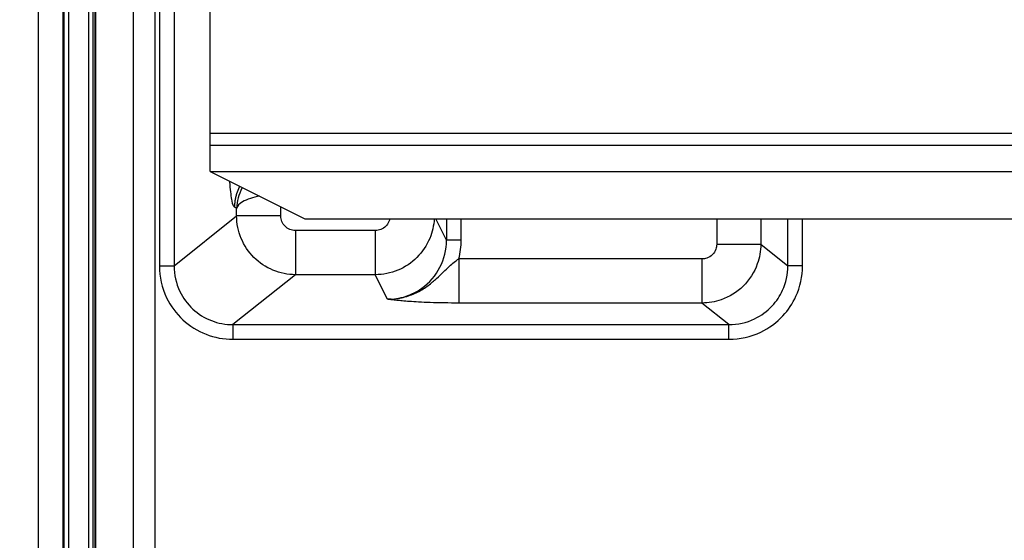
# Model space of a CAD drawing. Extents: x 2100 to 4200, y -2034 to -581.
# Drawn here: x 2567 to 2634, y -887 to -852 of the extents above; entities that cross this region are included whole.
import ezdxf

# ---------------------------------------------------------------- set-up
doc = ezdxf.new("R2010")
doc.units = 0
doc.header["$LTSCALE"] = 30
doc.layers.get('DEFPOINTS').update_dxf_attribs({"linetype": 'CONTINUOUS'})
doc.layers.add('1', color=7, linetype='CONTINUOUS')
doc.styles.get("Standard").update_dxf_attribs({"font": 'txt.shx', "width": 0.7, "height": 3})
doc.styles.add('TEXTSTYLE_0', font='txt', dxfattribs={"width": 0.8})
doc.dimstyles.new('DSTYLE1', dxfattribs={"dimtxt": 10, "dimasz": 10, "dimexe": 4, "dimexo": 2, "dimgap": 2, "dimtad": 1, "dimdec": 0, "dimzin": 3, "dimdsep": 46, "dimtxsty": 'Standard', "dimcen": 0.09, "dimadec": 0, "dimazin": 0, "dimtp": 1, "dimtm": 1, "dimtfac": 1, "dimtdec": 4, "dimtofl": 0, "dimtmove": 0, "dimatfit": 3, "dimfxl": 1, "dimtolj": 1, "dimtzin": 0, "dimarcsym": 0})

# ---------------------------------------------------------------- blocks, each defined once
blk = doc.blocks.new('*D271')
at = {"layer": '1', "color": 0, "linetype": 'Continuous', "lineweight": -2}
for p, q in [((2629.298, -787.243), (2521.422, -787.243)), ((2525.422, -797.243), (2525.422, -898.243)), ((2629.298, -908.243), (2521.422, -908.243))]:
    blk.add_line(p, q, dxfattribs=at)
at = {"layer": '1', "color": 0}
for points in [[(2527.089, -797.243), (2523.756, -797.243), (2525.422, -787.243)], [(2523.756, -898.243), (2527.089, -898.243), (2525.422, -908.243)]]:
    blk.add_solid(points, dxfattribs=at)
at = {"layer": 'DEFPOINTS', "color": 0}
for p in [(2631.298, -787.243), (2525.422, -908.243), (2631.298, -908.243)]:
    blk.add_point(p, dxfattribs=at)
at = {"layer": '1', "color": 0, "linetype": 'Continuous', "insert": (2515.922, -847.743), "char_height": 15, "attachment_point": 5, "rotation": 90, "style": 'TEXTSTYLE_0'}
blk.add_mtext('\\A1;121', dxfattribs=at)

msp = doc.modelspace()

# ---------------------------------------------------------------- linework, layer by layer
at = {"layer": '1', "color": 7, "linetype": 'Continuous'}
for p, q in [((2568.149, -920.365), (2568.149, -775.12)), ((2569.804, -799.423), (2569.804, -896.063)), ((2569.886, -896.063), (2569.886, -799.423)), ((2570.186, -799.423), (2570.186, -896.063)), ((2571.555, -896.064), (2571.555, -799.422)), ((2571.855, -896.064), (2571.855, -799.422)), ((2571.985, -896.064), (2571.985, -799.422)), ((2572.019, -799.422), (2572.019, -896.064)), ((2574.564, -800.711), (2574.564, -894.775)), ((2576.063, -894.775), (2576.063, -800.711)), ((2576.344, -827.041), (2576.344, -868.445)), ((2577.34, -827.041), (2577.34, -868.445)), ((2579.799, -859.443), (2579.799, -836.043)), ((2579.799, -860.243), (2579.799, -859.443)), ((2579.799, -859.443), (2830.199, -859.443)), ((2579.799, -862.043), (2579.799, -860.243)), ((2579.799, -860.243), (2854.707, -860.243)), ((2579.799, -862.043), (2586.199, -865.243)), ((2579.799, -862.043), (2854.718, -862.043)), ((2581.583, -864.517), (2581.437, -864.458)), ((2581.583, -865.053), (2581.583, -864.517)), ((2584.572, -865.053), (2584.572, -864.429)), ((2577.34, -868.445), (2581.583, -865.053)), ((2586.199, -865.243), (2854.718, -865.243)), ((2595.809, -866.703), (2595.08, -865.243)), ((2595.809, -865.243), (2595.809, -866.703)), ((2596.809, -866.704), (2596.809, -865.243)), ((2614.133, -865.243), (2614.133, -866.977)), ((2617.122, -865.243), (2617.122, -866.977)), ((2618.958, -868.445), (2618.958, -865.243)), ((2619.954, -868.445), (2619.954, -865.243)), ((2585.569, -866.049), (2585.569, -869.042)), ((2590.987, -866.049), (2585.569, -866.049)), ((2590.987, -866.049), (2590.987, -869.042)), ((2617.122, -866.977), (2618.958, -868.445)), ((2576.344, -868.445), (2577.34, -868.445)), ((2596.645, -867.973), (2596.645, -870.966)), ((2613.135, -867.973), (2596.645, -867.973)), ((2613.135, -867.973), (2613.135, -870.966)), ((2619.954, -868.445), (2618.958, -868.445)), ((2585.569, -869.042), (2581.332, -872.429)), ((2590.987, -869.042), (2585.569, -869.042)), ((2591.818, -870.706), (2590.987, -869.042)), ((2613.135, -870.966), (2596.645, -870.966)), ((2614.965, -872.429), (2613.135, -870.966)), ((2581.332, -872.429), (2614.965, -872.429)), ((2581.332, -872.429), (2581.332, -873.426)), ((2614.965, -873.426), (2614.965, -872.429)), ((2581.332, -873.426), (2614.965, -873.426))]:
    msp.add_line(p, q, dxfattribs=at)
for points in [[(2581.796, -863.041), (2581.771, -863.087, 0.004242), (2581.748, -863.134, 0.004286), (2581.726, -863.18, 0.004293), (2581.704, -863.227, 0.004264), (2581.683, -863.274, 0.00425), (2581.663, -863.322, 0.004236), (2581.644, -863.369, 0.004225), (2581.626, -863.417, 0.004206), (2581.609, -863.465, 0.004194), (2581.592, -863.512, 0.004175), (2581.576, -863.56, 0.004162), (2581.562, -863.608, 0.004139), (2581.548, -863.656, 0.004128), (2581.535, -863.704, 0.004113), (2581.523, -863.752, 0.00409), (2581.511, -863.8, 0.004045), (2581.501, -863.848, 0.004061), (2581.491, -863.896, 0.004111), (2581.482, -863.944, 0.00399), (2581.474, -863.992, 0.003724), (2581.467, -864.039, 0.00406), (2581.461, -864.087, 0.004761), (2581.455, -864.135, 0.00366), (2581.45, -864.181, 0.001382), (2581.446, -864.222, 0.005012), (2581.443, -864.274, 0.00853), (2581.44, -864.354, 0.00424), (2581.437, -864.458, 0.002283)], [(2584.572, -865.053), (2584.435, -865.053, 0.000002), (2584.297, -865.053, 0.000002), (2584.157, -865.053, 0.000002), (2584.016, -865.053, 0.000002), (2583.875, -865.053, 0.000002), (2583.733, -865.053, 0.000002), (2583.592, -865.053, 0.000002), (2583.451, -865.053, 0.000002), (2583.312, -865.053, 0.000002), (2583.176, -865.053, 0.000002), (2583.042, -865.053, 0.000002), (2582.911, -865.053, 0.000003), (2582.784, -865.053, 0.000003), (2582.662, -865.053, 0.000003), (2582.545, -865.053, 0.000003), (2582.433, -865.053, 0.000004), (2582.327, -865.053, 0.000004), (2582.227, -865.053, 0.000005), (2582.134, -865.053, 0.000005), (2582.048, -865.053, 0.000006), (2581.969, -865.053, 0.000007), (2581.897, -865.053, 0.00001), (2581.832, -865.053, 0.00001), (2581.775, -865.053, 0.000005), (2581.728, -865.053, 0.000017), (2581.683, -865.053, 0.000049), (2581.634, -865.053, 0.000048), (2581.583, -865.053, 0.00004)], [(2596.809, -866.704), (2596.762, -866.704, -0.000002), (2596.715, -866.704, -0.000002), (2596.667, -866.704, -0.000002), (2596.618, -866.704, -0.000002), (2596.569, -866.704, -0.000002), (2596.521, -866.704, -0.000002), (2596.472, -866.704, -0.000002), (2596.424, -866.704, -0.000002), (2596.376, -866.704, -0.000003), (2596.329, -866.704, -0.000003), (2596.283, -866.704, -0.000003), (2596.239, -866.704, -0.000003), (2596.195, -866.704, -0.000003), (2596.154, -866.704, -0.000004), (2596.114, -866.704, -0.000004), (2596.076, -866.704, -0.000005), (2596.041, -866.704, -0.000005), (2596.008, -866.704, -0.000006), (2595.977, -866.704, -0.000007), (2595.949, -866.704, -0.000007), (2595.923, -866.704, -0.000009), (2595.9, -866.704, -0.000013), (2595.879, -866.704, -0.000014), (2595.862, -866.704, -0.000007), (2595.847, -866.704, -0.000025), (2595.834, -866.704, -0.000082), (2595.822, -866.703, -0.000097), (2595.809, -866.703, -0.000097)], [(2614.133, -866.977), (2614.269, -866.977, -0.000002), (2614.407, -866.977, -0.000002), (2614.547, -866.977, -0.000002), (2614.688, -866.977, -0.000002), (2614.83, -866.977, -0.000002), (2614.972, -866.977, -0.000002), (2615.113, -866.977, -0.000002), (2615.253, -866.977, -0.000002), (2615.392, -866.977, -0.000002), (2615.529, -866.977, -0.000002), (2615.663, -866.977, -0.000003), (2615.793, -866.977, -0.000003), (2615.92, -866.977, -0.000003), (2616.042, -866.977, -0.000003), (2616.16, -866.977, -0.000003), (2616.272, -866.977, -0.000004), (2616.378, -866.977, -0.000004), (2616.477, -866.977, -0.000005), (2616.57, -866.977, -0.000005), (2616.657, -866.977, -0.000006), (2616.736, -866.977, -0.000007), (2616.808, -866.977, -0.00001), (2616.873, -866.977, -0.00001), (2616.929, -866.977, -0.000005), (2616.977, -866.977, -0.000018), (2617.022, -866.977, -0.000051), (2617.07, -866.977, -0.00005), (2617.122, -866.977, -0.000041)], [(2591.879, -870.715), (2591.875, -870.714, -0.000454), (2591.871, -870.714, -0.00049), (2591.867, -870.713, -0.000531), (2591.863, -870.713, -0.000575), (2591.859, -870.713, -0.000628), (2591.855, -870.712, -0.000685), (2591.852, -870.712, -0.000754), (2591.848, -870.712, -0.000831), (2591.845, -870.711, -0.000923), (2591.842, -870.711, -0.001027), (2591.839, -870.711, -0.001156), (2591.837, -870.71, -0.001302), (2591.834, -870.71, -0.001488), (2591.832, -870.71, -0.001709), (2591.83, -870.71, -0.001987), (2591.828, -870.709, -0.002312), (2591.826, -870.709, -0.002787), (2591.824, -870.709, -0.003442), (2591.823, -870.708, -0.004168), (2591.822, -870.708, -0.004862), (2591.82, -870.708, -0.006951), (2591.82, -870.708, -0.011651), (2591.819, -870.707, -0.013557), (2591.818, -870.707, -0.006031), (2591.818, -870.707, -0.032671), (2591.817, -870.707, -0.204177), (2591.817, -870.706, -0.199216), (2591.818, -870.706, -0.065951)], [(2592.063, -870.701), (2592.057, -870.702, -0.00063), (2592.051, -870.702, -0.00063), (2592.045, -870.703, -0.00063), (2592.039, -870.704, -0.00063), (2592.033, -870.704, -0.000631), (2592.027, -870.705, -0.000631), (2592.021, -870.705, -0.000631), (2592.014, -870.706, -0.000631), (2592.008, -870.706, -0.000631), (2592.002, -870.707, -0.000631), (2591.996, -870.708, -0.000631), (2591.99, -870.708, -0.000631), (2591.984, -870.709, -0.000632), (2591.978, -870.709, -0.000633), (2591.971, -870.709, -0.000632), (2591.965, -870.71, -0.000628), (2591.959, -870.71, -0.000634), (2591.953, -870.711, -0.000647), (2591.947, -870.711, -0.000628), (2591.941, -870.712, -0.000587), (2591.935, -870.712, -0.000648), (2591.929, -870.712, -0.000772), (2591.922, -870.713, -0.000586), (2591.916, -870.713, -0.000202), (2591.911, -870.713, -0.000827), (2591.904, -870.714, -0.001424), (2591.893, -870.714, -0.000697), (2591.879, -870.715, -0.000369)]]:
    msp.add_lwpolyline(points, format="xyb", dxfattribs=at)
for points, knots in [([(2581.437, -864.458), (2581.381, -864.436), (2581.27, -864.145), (2581.169, -863.339), (2581.125, -862.785), (2581.119, -862.703)], [2, 2, 2, 2, 2.4079052, 2.8162721, 2.8852843, 2.8852843, 2.8852843, 2.8852843]), ([(2581.974, -863.13), (2581.964, -863.147), (2581.726, -863.576), (2581.598, -864.052), (2581.583, -864.517)], [0.6828656, 0.6828656, 0.6828656, 0.6828656, 0.6955072, 1, 1, 1, 1]), ([(2583.134, -863.71), (2582.91, -863.756), (2582.466, -863.872), (2581.845, -864.14), (2581.622, -864.372), (2581.583, -864.517)], [0.3303339, 0.3303339, 0.3303339, 0.3303339, 0.5006173, 0.6946386, 1, 1, 1, 1]), ([(2585.569, -869.042), (2585.05, -869.04), (2584.01, -868.83), (2582.684, -867.941), (2581.796, -866.615), (2581.585, -865.574), (2581.583, -865.053)], [2, 2, 2, 2, 2.250294, 2.500179, 2.749961, 3, 3, 3, 3]), ([(2585.569, -866.049), (2585.439, -866.049), (2585.177, -865.998), (2584.845, -865.776), (2584.623, -865.445), (2584.572, -865.183), (2584.572, -865.053)], [2, 2, 2, 2, 2.250294, 2.500179, 2.749961, 3, 3, 3, 3]), ([(2591.966, -865.243), (2591.954, -865.308), (2591.897, -865.497), (2591.712, -865.775), (2591.379, -865.997), (2591.118, -866.049), (2590.987, -866.049)], [2.1241059, 2.1241059, 2.1241059, 2.1241059, 2.2502348, 2.5002359, 2.7501013, 3, 3, 3, 3]), ([(2594.978, -865.243), (2594.955, -865.7), (2594.737, -866.67), (2593.885, -867.943), (2592.555, -868.833), (2591.509, -869.041), (2590.987, -869.042)], [2.0308921, 2.0308921, 2.0308921, 2.0308921, 2.2502348, 2.5002359, 2.7501013, 3, 3, 3, 3]), ([(2591.818, -870.706), (2592.231, -870.706), (2593.058, -870.577), (2593.806, -870.201), (2594.656, -869.592), (2595.506, -868.605), (2595.81, -867.337), (2595.809, -866.703)], [2, 2, 2, 2, 3.008173, 4.016417, 4.016417, 5.561512, 7.105841, 7.105841, 7.105841, 7.105841]), ([(2614.133, -866.977), (2614.133, -867.09), (2614.088, -867.355), (2613.86, -867.71), (2613.504, -867.93), (2613.246, -867.973), (2613.135, -867.973)], [2, 2, 2, 2, 2.217672, 2.505727, 2.787952, 3, 3, 3, 3]), ([(2617.122, -866.977), (2617.12, -867.43), (2616.934, -868.485), (2616.024, -869.907), (2614.603, -870.789), (2613.575, -870.964), (2613.135, -870.966)], [2, 2, 2, 2, 2.217672, 2.505727, 2.787952, 3, 3, 3, 3]), ([(2576.344, -868.445), (2576.344, -869.189), (2576.513, -869.933), (2577.105, -871.167), (2577.483, -871.678), (2578.397, -872.523), (2578.933, -872.859), (2580.09, -873.31), (2580.711, -873.426), (2581.332, -873.426)], [2, 2, 2, 2, 3.487308, 3.487308, 4.734621, 4.734621, 5.975904, 5.975904, 7.216888, 7.216888, 7.216888, 7.216888]), ([(2577.34, -868.445), (2577.339, -869.041), (2577.474, -869.637), (2577.947, -870.624), (2578.249, -871.033), (2578.981, -871.709), (2579.41, -871.977), (2580.337, -872.337), (2580.835, -872.43), (2581.332, -872.429)], [2, 2, 2, 2, 3.487308, 3.487308, 4.734621, 4.734621, 5.975904, 5.975904, 7.216888, 7.216888, 7.216888, 7.216888]), ([(2592.063, -870.701), (2592.389, -870.685), (2592.699, -870.634), (2593.319, -870.463), (2593.595, -870.35), (2594.117, -870.087), (2594.361, -869.928), (2594.788, -869.615), (2594.972, -869.456), (2595.314, -869.145), (2595.464, -868.994), (2595.743, -868.715), (2595.868, -868.59), (2596.235, -868.251), (2596.445, -868.096), (2596.645, -867.973)], [2, 2, 2, 2, 2.123282, 2.123282, 2.255742, 2.255742, 2.40153, 2.40153, 2.567327, 2.567327, 2.753518, 2.753518, 2.957379, 2.957379, 3.403989, 3.403989, 3.403989, 3.403989]), ([(2614.965, -872.429), (2615.562, -872.43), (2616.658, -872.184), (2617.906, -871.267), (2618.745, -870.008), (2618.959, -869.013), (2618.958, -868.445)], [2, 2, 2, 2, 3.486942, 4.734165, 5.798309, 7.216512, 7.216512, 7.216512, 7.216512]), ([(2614.965, -873.426), (2615.709, -873.426), (2617.078, -873.118), (2618.636, -871.97), (2619.685, -870.397), (2619.954, -869.154), (2619.954, -868.445)], [2, 2, 2, 2, 3.486942, 4.734165, 5.798309, 7.216512, 7.216512, 7.216512, 7.216512]), ([(2591.818, -870.706), (2591.842, -870.706), (2591.883, -870.706), (2591.941, -870.705), (2591.999, -870.704), (2592.04, -870.702), (2592.063, -870.701)], [0, 0, 0, 0, 0.294301, 0.503109, 0.710984, 1, 1, 1, 1]), ([(2596.645, -870.966), (2595.975, -870.966), (2595.305, -870.955), (2594.428, -870.925), (2594.167, -870.914), (2593.699, -870.889), (2593.489, -870.876), (2593.122, -870.85), (2592.961, -870.836), (2592.679, -870.81), (2592.556, -870.798), (2592.334, -870.773), (2592.234, -870.761), (2592.049, -870.737), (2591.963, -870.726), (2591.879, -870.715)], [2, 2, 2, 2, 2.44661, 2.44661, 2.650471, 2.650471, 2.836662, 2.836662, 3.002459, 3.002459, 3.148247, 3.148247, 3.280708, 3.280708, 3.403989, 3.403989, 3.403989, 3.403989])]:
    msp.add_open_spline(points, degree=3, knots=knots, dxfattribs=at)
msp.add_open_spline([(2596.645, -867.973), (2596.753, -867.559), (2596.809, -867.131), (2596.809, -866.704)], degree=3, dxfattribs=at)

# ---------------------------------------------------------------- dimensions: what is measured, and where the dimension line sits
at = {"layer": '1', "color": 1, "linetype": 'Continuous'}
dim = msp.add_linear_dim(base=(2525.422, -908.243), p1=(2631.298, -787.243), p2=(2631.298, -908.243), angle=270, dimstyle='DSTYLE1', override={"dimtxt": 15, "dimtxsty": 'TEXTSTYLE_0', "dimsah": 1}, dxfattribs=at)
dim.commit()
dim.dimension.update_dxf_attribs({"geometry": '*D271', "text_midpoint": (2525.422, -847.743), "dimtype": 161})

doc.saveas('drawing.dxf')
